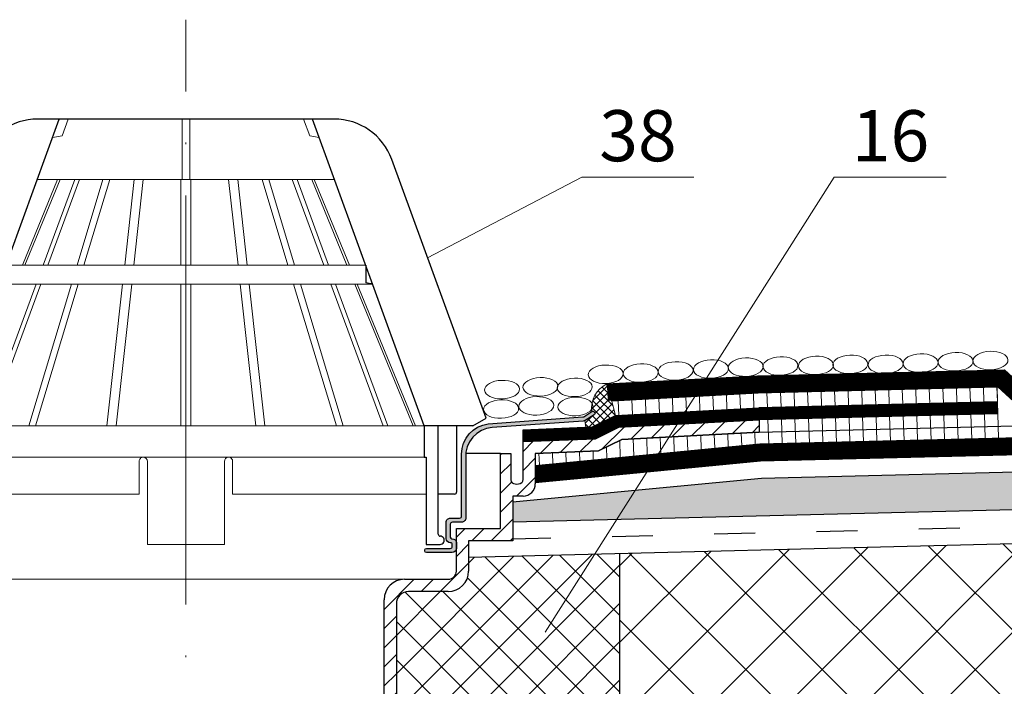
# Model space of a CAD drawing. Units: millimetres. Extents: x -1104 to 3069, y -12789 to 760.
# Drawn here: x 461 to 519, y 643 to 682 of the extents above; entities that cross this region are included whole.
import ezdxf

# ---------------------------------------------------------------- set-up
doc = ezdxf.new("R2010")
doc.units = ezdxf.units.MM
for name, pattern in [('ACAD_ISO03W100', [30, 12, -18]), ('ACAD_ISO04W100', [30, 24, -3, 0, -3]), ('DASHDOT', [4, 2, -0.9, 0.2, -0.9])]:
    doc.linetypes.add(name, pattern=pattern)
doc.layers.get('0').update_dxf_attribs({"plot": 0})
doc.layers.add('LC-001-002-----0', color=2, linetype='DASHDOT')
for name, color, linetype, lineweight in [('вспомогательный', 132, 'Continuous', 18), ('Надписи', 180, 'Continuous', 13), ('Оси', 31, 'ACAD_ISO04W100', 13), ('Основной', 7, 'Continuous', 30), ('Стены', 14, 'Continuous', 30), ('Штрих', 151, 'Continuous', 9), ('Штрих доски', 31, 'Continuous', 9)]:
    doc.layers.add(name, color=color, linetype=linetype, lineweight=lineweight)
doc.styles.get("Standard").update_dxf_attribs({"font": 'TIMES.TTF'})
pattern_1 = [(91.99999999999993, (609.1006956190524, -4876.117519832227), (0.7932664689464071, 0.02770147550761021), [])]

msp = doc.modelspace()

# ---------------------------------------------------------------- hatches: boundary and pattern name
at = {"layer": 'Штрих доски', "linetype": 'Continuous', "ltscale": 100}
h = msp.add_hatch(dxfattribs=at)
h.set_pattern_fill('ANSI37', color=0, scale=0.1, style=0)
h.set_pattern_definition([(45, (48.83330035566178, -4853.535174037806), (-0.2245064030267288, 0.2245064030267289), []), (135, (48.83330035566178, -4853.535174037806), (-0.2245064030267289, -0.2245064030267288), [])])
h.paths.add_polyline_path([(494.0242317588577, 658.9382944423014, 0.02501469003339035), (494.0451186314722, 658.950113691475), (494.5633979610134, 659.2786442704128, 0.4142135623715649), (494.5930832479651, 659.4111236414055), (494.5696720736478, 659.4480563609359, 0.4270208146068448), (494.4337131584803, 659.4754283501879, -0.3225871408240856), (495.3162005623594, 661.0931168882071), (495.6032397343056, 660.1070863150462), (495.8309927155829, 659.2382767176468), (494.4747849280679, 658.5678350425733), (494.0791930928162, 658.5520578213591)])
h = msp.add_hatch(dxfattribs=at)
h.set_pattern_fill('ANSI31', color=0, scale=0.25, angle=43.00000000000001, style=0)
h.set_pattern_definition(pattern_1)
h.paths.add_polyline_path([(504.1971502623035, 660.5684405241927), (518.2185222776543, 660.9136779633336), (518.2401763554342, 660.034225604526), (504.2333052978192, 659.6893452112918), (495.8309927155829, 659.2382767176459), (495.603239734306, 660.1070863150444)])
h = msp.add_hatch(color=0, dxfattribs=at)
edge = h.paths.add_edge_path()
edge.add_line((494.0310129942707, 659.1948763373603), (494.4337131584803, 659.4754283501879))
edge.add_arc((494.4885897446752, 659.3966593189152), 0.09600000000036024, 392.3700828901052, 484.8640462463276, ccw=False)
edge.add_line((494.5696720736478, 659.4480563609359), (494.5930832479651, 659.4111236414055))
edge.add_arc((494.5120009189925, 659.3597265993858), 0.09599999999996425, 302.3700828900343, 392.3700828895968, ccw=False)
edge.add_line((494.5633979610134, 659.2786442704128), (494.0451186314722, 658.950113691475))
edge.add_arc((493.9166260264224, 659.1528195139026), 0.2399999999969118, 274.1176821591281, 302.3700828901751, ccw=False)
edge.add_line((493.9338592895454, 658.9134390329928), (488.5968567375749, 658.5292223711976))
edge.add_arc((488.7177308822254, 656.8502071628209), 1.683360516587408, 454.1176821594555, 543.4887824537486)
edge.add_line((487.037490084547, 656.7477694225863), (487.0402266288374, 653.218705968502))
edge.add_arc((486.8004125880173, 653.2185200093227), 0.2398141129195417, 269.95557110012044, 360.0444288998558, ccw=False)
edge.add_line((486.8002266288379, 652.9787059685023), (486.2528860145055, 652.9787059685023))
edge.add_arc((486.2528860145055, 652.8587059685024), 0.1199999999998909, 450, 540)
edge.add_line((486.1328860145054, 652.8587059685024), (486.1328860145054, 652.104502611809))
edge.add_arc((486.228886014505, 652.104502611809), 0.09599999999953468, 540, 629.9999999996013)
edge.add_line((486.2288860145043, 652.0085026118095), (486.2486998383233, 652.0085026118095))
edge.add_arc((486.2486998383233, 651.7685026117988), 0.2400000000106957, 360.0000000023884, 450, ccw=False)
edge.add_line((486.4886998383345, 651.7685026118088), (486.4886998383342, 651.4401558943164))
edge.add_arc((486.2486998383342, 651.4401558943164), 0.2399999999999523, 270.0000000000441, 360, ccw=False)
edge.add_line((486.2486998383345, 651.2001558943166), (484.7298573228225, 651.2001558943175))
edge.add_arc((484.7298573228225, 651.296155894318), 0.09600000000045839, 180.0000000005429, 269.9999999999576, ccw=False)
edge.add_line((484.6338573228225, 651.296155894317), (484.6338573228225, 651.3441558943159))
edge.add_arc((484.7298573228229, 651.3441558943159), 0.0960000000004726, 450.0000000002714, 540, ccw=False)
edge.add_line((484.7298573228225, 651.4401558943164), (486.1286998383346, 651.4401558943164))
edge.add_arc((486.1286998383346, 651.5601558943163), 0.1199999999998909, 270, 360)
edge.add_line((486.2486998383345, 651.5601558943163), (486.2486998383345, 651.6725026118093))
edge.add_arc((486.1526998383349, 651.6725026118093), 0.09599999999954889, 360, 450.0000000002714)
edge.add_line((486.1526998383345, 651.7685026118088), (486.1328860144981, 651.7685026118097))
edge.add_arc((486.132886014509, 652.0085026118131), 0.2400000000034197, 180.0000000008685, 269.99999999736735, ccw=False)
edge.add_line((485.8928860145056, 652.0085026118095), (485.8928860145054, 652.9787059685023))
edge.add_arc((486.1328860145049, 652.9787059685023), 0.2399999999997391, 449.99999999988125, 540, ccw=False)
edge.add_line((486.1328860145056, 653.218705968502), (486.6761036173268, 653.218705968502))
edge.add_arc((486.6761036173268, 653.3387059685019), 0.1199999999998909, 270, 360.0000000004343)
edge.add_line((486.7961036173272, 653.3387059685028), (486.7961036173272, 656.9723156626924))
edge.add_arc((488.5918835935747, 656.9723156626924), 1.795779976247559, 457.56489791271673, 540, ccw=False)
edge.add_line((488.3554707754543, 658.7524658536931), (493.9110547919081, 659.152418434629))
edge.add_arc((493.8938215287831, 659.3917989155452), 0.2400000000033674, 274.1176821594555, 304.8640462458626)
h = msp.add_hatch(dxfattribs=at)
h.set_pattern_fill('ANSI31', color=0, scale=0.25, angle=43.00000000000001, style=0)
h.set_pattern_definition(pattern_1)
h.paths.add_polyline_path([(491.1209240749538, 657.0129455427141), (494.8332434105507, 657.1610023987032), (496.1985995218458, 657.8359665500311), (504.2607549600114, 658.2687740983602), (518.2574066938671, 658.6137779702549), (518.2574066938671, 657.9135653514277), (504.2881475858148, 657.5692366811572), (496.411185917508, 656.8164297480389), (494.9895847604089, 656.680566295573), (491.1209240749538, 656.3108355912082)])
h.paths.add_polyline_path([(504.2606885610305, 658.9898072914684), (518.2574066938671, 659.3344376970581), (518.2574066938671, 658.613777970254), (504.2607549600859, 658.268774098362)])
h = msp.add_hatch(dxfattribs=at)
h.set_pattern_fill('ANSI31', color=0, scale=0.25, angle=90, style=0)
h.set_pattern_definition([(45.00000000000001, (609.1006956190524, -4876.117519832227), (0.5612660075668221, -0.561266007566822), [])])
h.paths.add_polyline_path([(489.0809240749538, 657.0008936537488), (489.6809240749537, 657.0008936537488), (489.6809240749537, 655.4781097837295, 0.4187050596135869), (489.9301364105324, 655.2250523616904, 0.1871349640124806), (490.3306297024396, 655.3007724075687, 0.1989123673781501), (490.400924074954, 655.4704780350512), (490.400924074954, 657.7048024840051), (494.6514898137964, 657.8743259927787), (496.0122073383902, 658.546997057555), (504.2606885610305, 658.9898072914693), (504.2607549600859, 658.2687740983629), (496.1985995218436, 657.8359665500293), (494.8332434105507, 657.1610023987032), (491.1209240749538, 657.012945542715), (491.1209240749538, 655.2304780350514, -0.4142135623729792), (490.400924074954, 654.5104780350512), (489.8009240749541, 654.5104780350521), (489.8009240749541, 651.8836764520547), (487.2086998383345, 651.8836764520547), (487.2086998383345, 650.10732673638, -0.4142135623731644), (486.0086998383342, 648.9073267363801), (483.6881789616734, 648.9073267363801, 0.4142135623731876), (482.9681789616732, 648.1873267363799), (482.9681789616732, 628.5317463384345), (482.2481789616736, 628.5318592266685), (482.2481789616738, 648.4273267363797, -0.4142135623730255), (483.4481789616736, 649.6273267363795), (486.0086998383347, 649.6273267363795, 0.4142135623728176), (486.4886998383342, 650.10732673638), (486.4886998383342, 652.603676452055), (489.0809240749538, 652.603676452055)])
h = msp.add_hatch(dxfattribs=at)
h.set_pattern_fill('AR-SAND', color=0, scale=0.025, style=0)
h.set_pattern_definition([(142.5, (609.1006956190524, -4876.117519832227), (0.04000078239960114, 1.223533093323356), [0, -0.9652000000000002, 0, -1.0795, 0, -1.031875]), (172.5, (609.1006956190524, -4876.117519832227), (-1.123808207845007, 1.792062751420886), [0, -0.5207, 0, -0.8699500000000001, 0, -0.333375]), (212.5, (609.8817456190525, -4876.117519832227), (-1.977480925603645, 0.003592961696364228), [0, -0.3174999999999997, 0, -1.142999999999999, 0, -1.492249999999999]), (222.5, (609.8817456190525, -4876.117519832227), (-1.908891131180743, 0.5573233081430405), [0, -0.15875, 0, -0.7493, 0, -0.8572500000000001])])
h.paths.add_polyline_path([(495.3358069850915, 654.7045420741833), (496.764469387665, 654.8410803035467), (504.3873397443497, 655.5710741891662), (518.2574066938671, 655.9129578690627), (518.2574066938671, 653.6798939199152), (489.8009240749541, 652.9792318751724), (489.8009240749541, 654.1776758136948)])
h.paths.add_polyline_path([(518.2574066938671, 655.9129578690645), (546.0051007136428, 656.5969115784947), (546.0051007136428, 654.3631040091286), (518.2574066938671, 653.6798939199143)])
h = msp.add_hatch(dxfattribs=at)
h.set_pattern_fill('ANSI37', color=0, style=0)
h.set_pattern_definition([(135, (941.247317269374, 0), (2.245064030267288, 2.245064030267288), []), (45.00000000000001, (941.247317269374, 0), (2.245064030267288, -2.245064030267288), [])])
h.paths.add_polyline_path([(508.519317550727, 651.4395142921803), (544.287764659716, 652.3202132044207), (546.005100713643, 651.4251730722499), (546.005100713643, 641.0013631939622), (520.5366937553852, 641.0013631939622), (519.2252192630597, 642.4013631939623), (507.6955509216853, 642.4013631939623)])
h.paths.add_polyline_path([(496.0673922630522, 651.1329201304952), (496.6794248616392, 651.1479897375763), (496.0673922630521, 644.4117120604586)], flags=17)
h.paths.add_polyline_path([(496.6794248616392, 651.1479897375763), (508.5193175507271, 651.4395142921802), (507.6955509216853, 642.4013631939623), (504.2833586846099, 642.4013631939623), (503.5689008838709, 641.9476955132435), (496.0673922630522, 641.5054290469182), (496.0673922630521, 644.4117120604586)])
h = msp.add_hatch(dxfattribs=at)
h.set_pattern_fill('ANSI37', color=0, scale=0.5, style=0)
h.set_pattern_definition([(135, (609.1006956190524, -4876.117519832227), (1.122532015133644, 1.122532015133644), []), (45.00000000000001, (609.1006956190524, -4876.117519832227), (1.122532015133644, -1.122532015133644), [])])
h.paths.add_polyline_path([(482.9681789616732, 648.1873267363799, -0.4142135623731875), (483.6881789616734, 648.9073267363801), (486.0086998383342, 648.9073267363801, 0.4142135623731644), (487.2086998383345, 650.10732673638), (487.2086998383345, 650.9147993728739), (496.0673922630522, 651.1329201304943), (496.0673922630522, 640.4900369597699, 0.1330422919843595), (495.2538632197295, 640.0960075870535, 0.09588803681765758), (494.7913139829031, 639.5400577191003, 0.1595072954654093), (494.7314386232126, 639.4928671639136), (494.0063584104328, 638.8542654552793), (490.4938548229848, 638.7330032952832), (488.1031995346418, 638.2195884400371, 0.3699938487406476), (487.403983545031, 637.4628131566842), (487.4039900822486, 633.6163744349096, -0.3409679048841219), (486.8132454473191, 633.110043614568, 0.2189570384616119), (486.485698254573, 632.9471408776471, 0.1892652897113158), (486.3899165077526, 632.7009535018769), (486.3899191380167, 632.1031652377169), (486.1726614610852, 631.243437093226), (486.1727455816904, 631.2434371334593), (486.1728602114656, 631.0037693998984), (482.9681789616732, 631.0037693998993)])

# ---------------------------------------------------------------- linework, layer by layer
at = {"color": 0, "linetype": 'Continuous', "ltscale": 100}
msp.add_lwpolyline([(491.1209240749538, 657.012945542715), (494.8332434105503, 657.1610023987032), (496.1985995218454, 657.8359665500302), (504.2607549600232, 658.2687740983602), (546.0051007136428, 659.2977316796841)], dxfattribs=at)
at = {"layer": 'LC-001-002-----0', "color": 0}
for p in [(481.1738179494539, 668.0690531915061), (481.5810847494538, 666.9500968715056)]:
    msp.add_line(p, (481.1738179494539, 667.0219089515058), dxfattribs=at)
at = {"layer": 'вспомогательный', "color": 0}
for p, q in [((463.3635959599203, 675.6566227115054), (463.7204440399203, 676.6370553515062)), ((470.4009169791, 673.0850675915062), (470.4009169791, 676.6370675915059)), ((470.846400290274, 673.0850675915062), (470.846400290274, 676.6370675915059)), ((477.8837213094537, 675.6566227115054), (477.5268732294537, 676.6370553515062)), ((462.7989083599202, 675.5570531915055), (463.3635959599203, 675.6566227115054)), ((478.4484089094537, 675.5570531915055), (477.8837213094537, 675.6566227115054)), ((461.0319798799203, 668.0690531915061), (463.0976092399198, 673.0850543915058)), ((461.1748477999201, 668.0690531915061), (463.2404773999199, 673.085054631506)), ((461.8991737999202, 673.0850527115053), (479.3481325225441, 673.0850830697764)), ((462.2537850799201, 668.0690531915061), (464.1057779599203, 673.0850558315051)), ((462.5297848399202, 668.0690531915061), (464.3817779599201, 673.0850560715062)), ((464.2461261199203, 668.0690531915061), (465.7582725199202, 673.0850579915059)), ((464.6414121199202, 668.0690531915061), (466.1561982799201, 673.0850584715063)), ((467.0336241706786, 668.0690531915061), (467.5871088106787, 673.0850644715056)), ((467.5668153706788, 668.0690531915061), (468.1202997706787, 673.0850651915061)), ((470.3290378102736, 673.0850683115059), (470.3290378102736, 668.0690531915061)), ((470.9182794591004, 673.0850683115059), (470.9182794591004, 668.0690531915061)), ((473.680501898695, 668.0690531915061), (473.1270174986951, 673.0850651915061)), ((474.2136930986951, 668.0690531915061), (473.660208458695, 673.0850644715056)), ((476.6059051494537, 668.0690531915061), (475.0911189894539, 673.0850584715063)), ((477.0011911494537, 668.0690531915061), (475.4890447494538, 673.0850579915059)), ((478.7175324294537, 668.0690531915061), (476.8655393094539, 673.0850560715062)), ((478.9935321894538, 668.0690531915061), (477.1415393094537, 673.0850558315051)), ((480.0724694694538, 668.0690531915061), (478.0068398694541, 673.085054631506)), ((480.2153373894537, 668.0690531915061), (478.1497080294541, 673.0850543915058)), ((460.0734993199201, 668.0690531915061), (481.1738181088913, 668.0690531915061)), ((481.1738179494539, 668.0690531915061), (481.1738179494539, 667.0219089515058)), ((458.7713310799202, 658.6370531915054), (461.84064739992, 666.9500968715056)), ((459.04733107992, 658.6370531915054), (462.1166473999203, 666.9500968715056)), ((459.6662325199202, 666.9500968715056), (481.5810849064885, 666.9500968715056)), ((461.40271507992, 658.6370531915054), (463.9088008399201, 666.9500968715056)), ((461.7930378799203, 658.6370531915054), (464.3034981199201, 666.9500968715056)), ((465.9928639306786, 658.6370531915054), (466.9101547306786, 666.9500968715056)), ((466.5260551306787, 658.6370531915054), (467.4433456906786, 666.9500968715056)), ((470.3290378102736, 666.9500968715056), (470.3290378102736, 658.6370531915054)), ((470.9182794591004, 666.9500968715056), (470.9182794591004, 658.6370531915054)), ((474.721262138695, 658.6370531915054), (473.8039715786952, 666.9500968715056)), ((475.2544533386952, 658.6370531915054), (474.3371625386951, 666.9500968715056)), ((479.4542793894536, 658.6370531915054), (476.9438191494539, 666.9500968715056)), ((479.844602189454, 658.6370531915054), (477.3385164294539, 666.9500968715056)), ((482.199986189454, 658.6370531915054), (479.1306698694536, 666.9500968715056)), ((482.4759861894538, 658.6370531915054), (479.4066698694539, 666.9500968715056)), ((483.956642189454, 658.6370531915054), (480.5332644294538, 666.9500968715056)), ((484.0995103494536, 658.6370531915054), (480.6761325894538, 666.9500968715056)), ((481.1738179494539, 667.0219089515058), (481.5810847494538, 666.9500968715056)), ((456.64053187992, 658.6370531915054), (471.1941692991002, 658.6370531915054)), ((484.606785389454, 658.6370531915054), (470.0531479702738, 658.6370531915054)), ((456.6405345199203, 656.7890531915054), (468.1584397791005, 656.7890531915054)), ((467.9451232191002, 656.7890531915054), (484.6067827494537, 656.7890531915054)), ((484.6067827494537, 656.7890531915054), (473.0888774902735, 656.7890531915054)), ((467.8822196991002, 656.5490527115053), (467.8822223391001, 654.6290531915056)), ((468.3622196991003, 656.5490534315059), (468.3622264191001, 651.6770531915063)), ((472.8850975702737, 656.5490534315059), (472.8850908502739, 651.6770531915063)), ((473.3650975702737, 656.5490527115053), (473.3650949302739, 654.6290531915056)), ((456.5205373999199, 654.6290531915056), (467.8822223391001, 654.6290531915056)), ((484.726779869454, 654.6290531915056), (473.3650949302739, 654.6290531915056)), ((468.3622264191001, 651.6770531915063), (472.8850908502739, 651.6770531915063))]:
    msp.add_line(p, q, dxfattribs=at)
at = {"layer": 'вспомогательный', "color": 0, "ltscale": 0.5}
for p, q in [((457.7991383077003, 649.6273267363795), (483.4310422585911, 649.6273267363795)), ((483.4481789616736, 649.6273267363795), (457.8162750107829, 649.6273267363795))]:
    msp.add_line(p, q, dxfattribs=at)
at = {"layer": 'вспомогательный', "color": 0}
for centre, start, end in [((468.1222196991005, 656.5490531915057), 90, 180.0000789999611), ((468.1222196991005, 656.5490531915057), 7.899996105162108e-05, 90), ((473.1250975702735, 656.5490531915057), 90, 179.999921000039), ((473.1250975702735, 656.5490531915057), 359.999921000039, 90)]:
    msp.add_arc(centre, 0.24, start, end, dxfattribs=at)
at = {"layer": 'Надписи', "color": 0, "linetype": 'Continuous'}
for points in [[(484.8013602832139, 668.4878161448314), (493.8433205990088, 673.2186090073228), (500.4161782436352, 673.2186090073228)], [(491.7056791981897, 646.5336996373298), (508.6564157001205, 673.2186090073228), (515.2292733447468, 673.2186090073228)]]:
    msp.add_lwpolyline(points, dxfattribs=at)
at = {"layer": 'Оси', "color": 0}
msp.add_line((470.623658634687, 587.9558446399196), (470.623658634687, 682.4677650678459), dxfattribs=at)
at = {"layer": 'Основной', "color": 0}
for p, q in [((456.64053187992, 658.6370531915054), (463.1919966799203, 676.6370546315056)), ((479.3145384294542, 676.6370527115059), (461.9327789162037, 676.6370527115023)), ((484.606785389454, 658.6370531915054), (478.0553205894537, 676.6370546315056)), ((488.2273848294537, 659.074890951506), (482.6974269894538, 674.2683254315052)), ((487.4611687494537, 658.6370531915054), (488.2273848294537, 659.074890951506)), ((484.606785389454, 658.6370531915054), (484.6067827494537, 656.7890531915054)), ((487.4611687494537, 658.6370531915054), (484.606785389454, 658.6370531915054)), ((485.422776509454, 652.2770533569628), (485.422776509454, 658.6370531915054)), ((484.6067827494537, 656.7890531915054), (484.7267827494536, 656.7890530281256)), ((484.7267827494536, 656.7890530281256), (484.7267827494536, 651.6770531915063)), ((484.7267827494536, 651.6770531915063), (485.5427760294535, 651.6770531915063))]:
    msp.add_line(p, q, dxfattribs=at)
at = {"layer": 'Основной', "color": 0, "ltscale": 0.5}
for p, q in [((495.8309927155829, 659.2382767176468), (504.2333052978092, 659.6893452112918)), ((518.2401763554342, 660.034225604526), (504.2333052978092, 659.6893452112918)), ((518.2574066938671, 659.3344376970581), (518.2401763554342, 660.0342256045269)), ((494.4747849280661, 658.5678350425742), (495.8309927155829, 659.2382767176468)), ((518.2574066938671, 659.3344376970581), (504.2606885609734, 658.9898072914666)), ((486.5027851494535, 658.6370560715059), (486.5027904294541, 654.749056071506)), ((490.400924074954, 658.4053589797368), (494.4747849280661, 658.5678350425742)), ((496.0122073383884, 658.5469970575541), (494.6514898137964, 657.8743259927787)), ((494.6514898137962, 657.8743259927787), (496.0122073383889, 658.5469970575541)), ((504.2607549600864, 658.9898108560246), (496.0122073383884, 658.5469970575541)), ((496.0122073383889, 658.5469970575541), (504.2606885609734, 658.9898072914666)), ((504.2606885610305, 658.9898072914675), (504.2607549600859, 658.2687740983638)), ((490.400924074954, 657.7048024840042), (490.400924074954, 658.4053589797377)), ((494.6514898137964, 657.8743259927787), (490.400924074954, 657.7048024840042)), ((490.400924074954, 657.7048024840042), (494.6514898137962, 657.8743259927787)), ((504.2607549600859, 658.2687740983638), (496.1985995218454, 657.8359665500302)), ((490.400924074954, 655.4704780350512), (490.400924074954, 657.7048024840042)), ((496.1985995218454, 657.8359665500302), (494.8332434105503, 657.1610023987032)), ((489.0809240749538, 657.0008936537488), (487.0450053141128, 657.0008936537488)), ((489.0809240749538, 652.603676452055), (489.0809240749538, 657.0008936537488)), ((489.0809240749538, 657.0008936537488), (489.6809240749537, 657.0008936537488)), ((489.6809240749537, 657.0008936537488), (489.6809240749537, 655.4704780350512)), ((494.8332434105503, 657.1610023987032), (491.1209240749538, 657.012945542715)), ((491.1209240749538, 657.012945542715), (491.1209240749538, 655.2304780350514)), ((486.3827906694539, 654.6290558315059), (485.4227908342821, 654.629054527355)), ((490.400924074954, 654.5104780350512), (489.8009240749541, 654.5104780350512)), ((489.8009240749541, 654.5104780350512), (489.8009240749541, 651.8836764520547)), ((546.0051007136428, 654.3631040091295), (489.8009240749541, 652.9792318751724)), ((486.4886998383342, 650.10732673638), (486.4886998383342, 652.603676452055)), ((486.4886998383342, 652.603676452055), (489.0809240749538, 652.603676452055)), ((544.2877646597153, 652.3202132044207), (487.2086998383345, 650.9147993728748)), ((489.8009240749541, 651.8836764520547), (487.2086998383345, 651.8836764520547)), ((487.2086998383345, 651.8836764520547), (487.2086998383345, 650.10732673638)), ((483.4481789616736, 649.6273267363795), (486.0086998383347, 649.6273267363795)), ((486.0086998383342, 648.9073267363801), (483.6881789616734, 648.9073267363801)), ((482.2481789616734, 618.3211163522701), (482.2481789616738, 648.4273267363797)), ((482.9681789616732, 648.1873267363799), (482.9681789616732, 618.9211163522705))]:
    msp.add_line(p, q, dxfattribs=at)
for points in [[(495.3162005623594, 661.0931168882071), (504.1580313148406, 661.567780409654), (518.6356488353622, 661.9242516303166), (520.7628865852582, 659.9759304798281), (546.0051007136428, 660.5981265432201)], [(495.6032397343063, 660.1070863150453), (495.3162005623594, 661.0931168882071)], [(495.6032397343063, 660.1070863150453), (504.1971502622919, 660.5684405241918), (518.2574066938669, 660.9146353843535), (520.3846559229612, 658.9663037201526), (546.0051007136428, 659.5978228020385)], [(491.1209240749538, 656.3108355912073), (494.9895847604089, 656.680566295573), (496.411185917508, 656.8164297480389), (504.2881475858032, 657.5692366811554), (546.0051007136428, 658.5975190608569)], [(491.1209240749538, 655.3078471582667), (495.2410452062079, 655.7000420517134), (496.6693321560883, 655.8365444702386), (504.3272799083595, 656.5698975137202), (546.0051007136428, 657.5972153196753)], [(489.8009240749541, 654.1776758136957), (495.3358069850915, 654.7045420741833), (496.764469387665, 654.8410803035467), (504.3873397443494, 655.5710741891662), (546.0051007136428, 656.5969115784937)]]:
    msp.add_lwpolyline(points, dxfattribs=at)
msp.add_lwpolyline([(494.0310129942707, 659.1948763373603), (494.4337131584803, 659.4754283501879, -0.4270208146068449), (494.5696720736478, 659.4480563609359), (494.5930832479651, 659.4111236414055, -0.4142135623715648), (494.5633979610134, 659.2786442704128), (494.0451186314722, 658.950113691475, -0.1239026218323944), (493.9338592895454, 658.9134390329928), (488.5968567375751, 658.5292223711976, 0.4110022998681189), (487.037490084547, 656.7477694225863), (487.0402266288377, 653.218705968502, -0.4146678720771702), (486.8002266288379, 652.9787059685023), (486.2528860145055, 652.9787059685023, 0.4142135623725749), (486.1328860145054, 652.8587059685024), (486.1328860145054, 652.104502611809, 0.4142135623710583), (486.2288860145043, 652.0085026118095), (486.2486998383233, 652.0085026118095, -0.414213562360487), (486.4886998383345, 651.7685026118088), (486.4886998383342, 651.4401558943164, -0.4142135623726469), (486.2486998383345, 651.2001558943166), (484.7298573228225, 651.2001558943175, -0.4142135623713135), (484.6338573228225, 651.296155894317), (484.6338573228225, 651.3441558943159, -0.4142135623717509), (484.7298573228225, 651.4401558943164), (486.1286998383346, 651.4401558943164, 0.4142135623730958), (486.2486998383345, 651.5601558943163), (486.2486998383345, 651.6725026118093, 0.4142135623744829), (486.1526998383345, 651.7685026118088), (486.1328860144981, 651.7685026118097, -0.4142135623551031), (485.8928860145056, 652.0085026118095), (485.8928860145054, 652.9787059685023, -0.4142135623737528), (486.1328860145056, 653.218705968502), (486.6761036173268, 653.218705968502, 0.4142135623742051), (486.7961036173272, 653.3387059685028), (486.7961036173272, 656.9723156626924, -0.3760500997283908), (488.3554707754543, 658.7524658536931), (493.9110547919079, 659.152418434629, 0.1349670031668272), (494.0310129942707, 659.1948763373603), (494.43371315848, 659.4754283501879)], format="xyb", dxfattribs=at)
at = {"layer": 'Основной', "color": 0, "linetype": 'Continuous', "ltscale": 100}
msp.add_lwpolyline([(496.0673922630522, 651.1329201304952), (496.0673922630522, 640.4900369597699)], dxfattribs=at)
at = {"layer": 'Основной', "color": 0}
for centre, radius, start, end in [((461.9327838799211, 673.0370527115056), 3.600000000000148, 90.00007900001319, 160.0000000000108), ((479.3145333894538, 673.0370527115056), 3.6, 19.99999999998924, 89.99992099999987), ((485.5427760294535, 652.2770527115072), 0.1199995200013291, 179.9996918162701, 270.000000000013), ((485.5427760294535, 651.917053191506), 0.2400000000000091, 270, 90.00000000001303)]:
    msp.add_arc(centre, radius, start, end, dxfattribs=at)
at = {"layer": 'Основной', "color": 0, "ltscale": 0.5}
for centre, radius, start, end in [((489.9301364105256, 655.4742939093867), 0.2492415476965875, 180.8772294930294, 270.0000000000521), ((490.0327685239552, 655.7792084990542), 0.5635799635235507, 259.5074627147358, 301.9052596792806), ((490.1609240749547, 655.4704780350512), 0.2399999999989585, 314.9999999999171, 1.042204158021965e-10), ((490.4009240749535, 655.2304780350514), 0.7200000000000841, 270.000000000026, 0), ((486.3827903524164, 654.7490559085427), 0.1200000770374304, 270.0001513740571, 7.780908647045842e-05), ((486.0086998383342, 650.10732673638), 1.199999999999989, 270, 0), ((486.0086998383347, 650.10732673638), 0.4800000000000182, 270, 0), ((483.4481789616736, 648.4273267363797), 1.200000000000102, 90, 180), ((483.6881789616734, 648.1873267363799), 0.7200000000000273, 90, 180)]:
    msp.add_arc(centre, radius, start, end, dxfattribs=at)
at = {"layer": 'Стены', "color": 0, "linetype": 'ACAD_ISO03W100', "ltscale": 0.2}
msp.add_line((546.0051007136428, 653.3628009279655), (489.8009240749541, 651.9789287940102), dxfattribs=at)
at = {"layer": 'Стены', "color": 0, "linetype": 'ACAD_ISO03W100', "ltscale": 0.2, "const_width": 1}
for points in [[(495.3430038924571, 660.5938358235799), (504.1775907885506, 661.068110466922), (518.4465277646148, 661.419443507335), (520.5737712541097, 659.4711170999908), (546.0174214857243, 660.0982783676955)], [(491.1209240749536, 655.8085573407889), (495.037153376197, 656.1828342122271), (496.4587545332963, 656.318697664693), (504.3181296640391, 657.0698238396753), (546.0051007136428, 658.0973671902666)]]:
    msp.add_lwpolyline(points, dxfattribs=at)
at = {"layer": 'Стены', "color": 0, "linetype": 'ACAD_ISO03W100', "ltscale": 0.1, "const_width": 0.7}
msp.add_lwpolyline([(490.4148718879344, 658.0556370065733), (494.5631373709321, 658.2210805176755), (495.9216000269871, 658.8926368876009), (504.2469969293907, 659.3395762513792), (518.2487915246506, 659.684331650792)], dxfattribs=at)
at = {"layer": 'Штрих', "color": 0, "linetype": 'Continuous', "extrusion": (0, 0, -1)}
for centre, major_axis in [((501.424941379099, 661.9685144997384), (-1.025883510121856, -0.03651245528455917)), ((503.4625677203753, 662.0783838539319), (-1.025883510121856, -0.03651245528455917)), ((505.4995674852712, 662.1447549319892), (-1.025883510121856, -0.03651245528455917)), ((507.5782023261231, 662.1816018507079), (-1.025883510121856, -0.03651245528455917)), ((509.5945573233498, 662.2412901418247), (-1.025883510121856, -0.03651245528455917)), ((511.6665965106088, 662.2427994385598), (-1.025883510121856, -0.03651245528455917)), ((513.718363530852, 662.3158243491289), (-1.025883510121856, -0.03651245528455917)), ((515.7698447251114, 662.3968800579896), (-1.025883510121856, -0.03651245528455917)), ((517.8203562817093, 662.4651739213041), (-1.025883510121856, -0.03651245528455917)), ((495.2518063233126, 661.6596348630101), (-1.025883510121856, -0.03651245528455917)), ((497.3035733435559, 661.7326597735828), (-1.025883510121856, -0.03651245528455917)), ((499.3517046143702, 661.8543003119958), (-1.025883510121856, -0.03651245528455917)), ((491.4214244201689, 660.9249873879971), (-1.025883510121856, -0.03651245528455219)), ((493.4318014116111, 660.888120892535), (-1.025883510121856, -0.03651245528455219)), ((489.1712895269779, 660.7590651168548), (-1.025883510121856, -0.03651245528455219)), ((491.1818827925913, 659.8038801116818), (-1.025883510121856, -0.03651245528455219)), ((493.4689145390244, 659.7670136162196), (-1.025883510121856, -0.03651245528455219)), ((489.1161605212715, 659.6195476343673), (-1.025883510121856, -0.03651245528455219))]:
    msp.add_ellipse(centre, major_axis=major_axis, ratio=0.5291929308868091, dxfattribs=at)
at = {"layer": 'Штрих доски', "color": 0, "linetype": 'Continuous', "ltscale": 100}
msp.add_line((494.0242317588577, 658.9382944423014), (494.0791930928158, 658.5520578213591), dxfattribs=at)
for points in [[(518.2401763554342, 660.034225604526), (518.2185222776541, 660.9136779633345)], [(495.5721146830042, 660.225819089208), (495.8309927155829, 659.2382767176468)], [(490.400924074954, 658.4053589797368), (494.4747849280661, 658.5678350425742), (495.8309927155829, 659.2382767176468), (504.2333052978092, 659.6893452112918), (518.2401763554342, 660.034225604526)], [(518.2574066938671, 659.3344376970581), (518.292408551016, 657.914428113213)]]:
    msp.add_lwpolyline(points, dxfattribs=at)
msp.add_arc((495.9981788524642, 659.6715284249694), 1.576708009424932, 115.6284202165803, 187.1445549829751, dxfattribs=at)

# ---------------------------------------------------------------- texts
at = {"layer": 'Надписи', "color": 0, "linetype": 'Continuous'}
for s, p in [('38', (494.8709636981876, 674.1578308748285)), ('16', (509.6840587992992, 674.1578308748285))]:
    msp.add_text(s, height=3, dxfattribs=at).set_placement(p)

doc.saveas('drawing.dxf')
